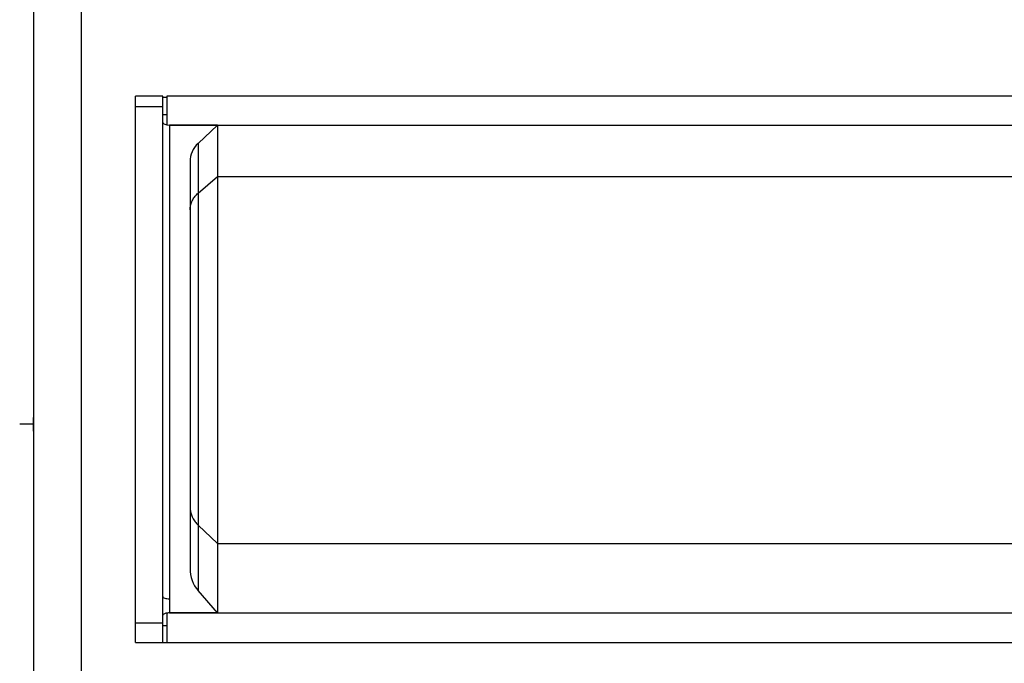
# Model space of a CAD drawing. Units: millimetres. Extents: x -2 to 422, y -5 to 302.
# Drawn here: x -2 to 142, y 113 to 208 of the extents above; entities that cross this region are included whole.
import ezdxf

# ---------------------------------------------------------------- set-up
doc = ezdxf.new("R2010")
doc.units = ezdxf.units.MM
doc.layers.add('FORMAT', color=7, linetype='Continuous')

msp = doc.modelspace()

# ---------------------------------------------------------------- linework, layer by layer
at = {"color": 7, "linetype": 'Continuous', "lineweight": 25}
for p, q in [((18.959, 196.549), (14.959, 196.549)), ((14.959, 195.014), (14.959, 196.549)), ((18.959, 195.014), (18.959, 196.549)), ((18.959, 196.384), (19.559, 196.384)), ((218.359, 196.549), (19.559, 196.549)), ((19.559, 196.549), (19.559, 192.345)), ((14.959, 195.014), (18.959, 195.014)), ((14.959, 119.414), (14.959, 195.014)), ((18.959, 123.251), (18.959, 195.014)), ((19.559, 193.79), (18.959, 193.79)), ((19.959, 192.313), (19.959, 122.936)), ((26.959, 192.313), (19.959, 192.313)), ((24.131, 189.624), (26.959, 192.313)), ((26.959, 192.313), (26.959, 184.797)), ((24.131, 189.624), (24.131, 182.33)), ((22.959, 186.934), (22.959, 127.396)), ((24.131, 182.33), (26.959, 184.797)), ((26.959, 184.797), (26.959, 131.049)), ((26.959, 184.797), (218.359, 184.797)), ((24.131, 182.33), (24.131, 133.723)), ((24.131, 133.723), (24.131, 124.128)), ((24.131, 133.723), (26.959, 131.049)), ((26.959, 131.049), (26.959, 120.859)), ((26.959, 131.049), (218.359, 131.049)), ((26.959, 120.859), (24.131, 124.128)), ((18.959, 120.529), (18.959, 123.251)), ((19.959, 122.936), (19.959, 120.859)), ((18.959, 119.414), (18.959, 120.529)), ((19.559, 120.859), (19.559, 116.549)), ((26.959, 120.859), (19.959, 120.859)), ((14.959, 119.414), (18.959, 119.414)), ((14.959, 116.549), (14.959, 119.414)), ((18.959, 116.549), (18.959, 119.414)), ((19.559, 118.957), (18.959, 118.957)), ((14.959, 116.549), (18.959, 116.549)), ((18.959, 116.549), (19.559, 116.549)), ((19.559, 116.549), (218.359, 116.549))]:
    msp.add_line(p, q, dxfattribs=at)
at = {"color": 8, "linetype": 'Continuous', "lineweight": 25}
for p, q in [((19.959, 192.313), (218.359, 192.313)), ((19.959, 120.859), (218.359, 120.859))]:
    msp.add_line(p, q, dxfattribs=at)
at = {"color": 7, "linetype": 'Continuous', "lineweight": 25, "flags": 128}
msp.add_lwpolyline([(18.959, 123.251), (18.979, 123.19), (19.036, 123.13), (19.128, 123.076), (19.252, 123.028), (19.404, 122.989), (19.577, 122.96), (19.764, 122.942), (19.959, 122.936)], dxfattribs=at)
at = {"color": 7, "linetype": 'Continuous', "lineweight": 25}
for centre, major_axis, ratio, start_param, end_param in [((19.959, 192.694), (1, 0), 0.3804781, 3.1415927, 4.712389), ((26.959, 186.934), (4, 0), 0.9510097, 2.3561945, 3.1415927), ((26.959, 127.396), (0, 4.623), 0.8653275, 1.5707963, 2.3561945)]:
    msp.add_ellipse(centre, major_axis=major_axis, ratio=ratio, start_param=start_param, end_param=end_param, dxfattribs=at)
for points, knots in [([(22.959, 179.87), (22.959, 179.873), (22.96, 179.998), (22.98, 180.316), (23.093, 180.823), (23.332, 181.372), (23.673, 181.889), (23.977, 182.181), (24.131, 182.33)], [0, 0, 0, 0, 0.0032966, 0.138225, 0.3505982, 0.5690393, 0.78143, 1, 1, 1, 1]), ([(22.959, 136.395), (22.959, 136.389), (22.96, 136.25), (22.981, 135.902), (23.095, 135.352), (23.335, 134.757), (23.675, 134.199), (23.978, 133.883), (24.131, 133.723)], [0, 0, 0, 0, 0.0055301, 0.1406346, 0.3524065, 0.5703086, 0.7820823, 1, 1, 1, 1]), ([(19.959, 120.859), (19.861, 120.856), (19.666, 120.85), (19.402, 120.806), (19.181, 120.739), (19.007, 120.645), (18.976, 120.57), (18.959, 120.529)], [0, 0, 0, 0, 0.17286949, 0.34526829, 0.52914856, 0.74454383, 1, 1, 1, 1])]:
    msp.add_open_spline(points, degree=3, knots=knots, dxfattribs=at)
at = {"layer": 'FORMAT'}
for p, q in [((0, 297), (0, 0)), ((0, 147.5), (0, 149.5)), ((0, 148.5), (-2, 148.5))]:
    msp.add_line(p, q, dxfattribs=at)
at = {"layer": 'FORMAT', "lineweight": 25}
msp.add_line((7, 292), (7, 5), dxfattribs=at)

doc.saveas('drawing.dxf')
